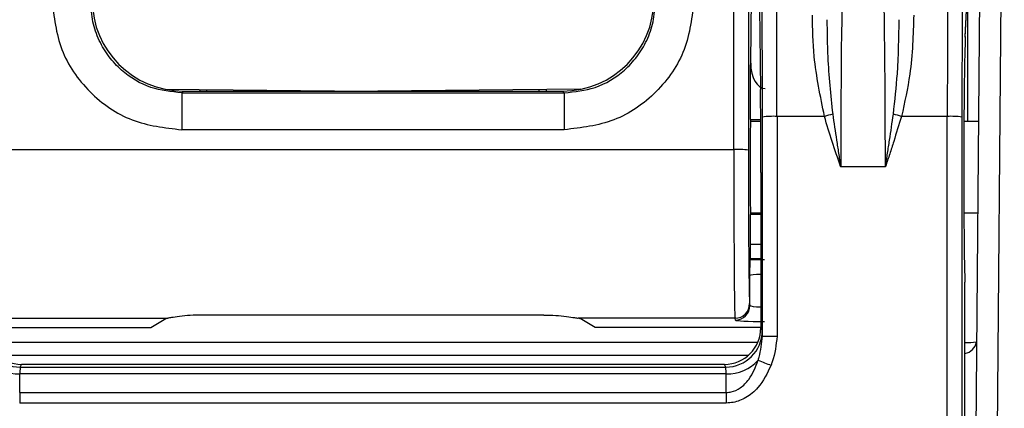
# Model space of a CAD drawing. Units: millimetres. Extents: x 0 to 1814, y 0 to 1260.
# Drawn here: x 1089 to 1123, y 835 to 848 of the extents above; entities that cross this region are included whole.
import ezdxf

# ---------------------------------------------------------------- set-up
doc = ezdxf.new("R2010")
doc.units = ezdxf.units.MM
doc.header["$LTSCALE"] = 4.5
doc.layers.add('TK1', color=7, linetype='Continuous', lineweight=25)

msp = doc.modelspace()

# ---------------------------------------------------------------- linework, layer by layer
at = {"layer": 'TK1'}
for p, q in [((1113.661, 843.947), (1113.67, 863.831)), ((1114.178, 863.804), (1114.169, 843.92)), ((1122.317, 861.093), (1122.052, 830.633)), ((1122.813, 830.633), (1123.079, 861.113)), ((1114.248, 846.954), (1114.28, 849.879)), ((1121.722, 847.879), (1121.798, 849.603)), ((1121.721, 847.856), (1121.797, 849.58)), ((1121.798, 848.912), (1121.798, 844.921)), ((1114.559, 848.889), (1114.59, 846.039)), ((1121.721, 847.856), (1121.722, 847.879)), ((1093.871, 846.04), (1100.928, 845.978)), ((1094.435, 845.92), (1094.494, 845.978)), ((1094.435, 845.92), (1094.435, 844.633)), ((1094.435, 845.92), (1107.758, 845.92)), ((1094.494, 845.978), (1107.7, 845.978)), ((1095.064, 846.03), (1095.064, 845.978)), ((1095.316, 845.978), (1095.316, 846.027)), ((1108.322, 846.04), (1101.266, 845.978)), ((1106.877, 845.978), (1106.877, 846.027)), ((1107.129, 846.03), (1107.129, 845.978)), ((1107.758, 845.92), (1107.7, 845.978)), ((1107.758, 845.92), (1107.758, 844.633)), ((1114.243, 844.984), (1114.243, 845.841)), ((1114.599, 844.921), (1114.239, 844.921)), ((1114.243, 844.984), (1114.598, 844.984)), ((1114.659, 837.447), (1114.657, 845.075)), ((1116.82, 845.098), (1115.165, 845.098)), ((1121.094, 845.098), (1119.501, 845.098)), ((1122.176, 844.921), (1121.672, 844.921)), ((1107.758, 844.633), (1094.435, 844.633)), ((1088.532, 843.947), (1113.661, 843.947)), ((1114.602, 843.146), (1114.602, 837.736)), ((1118.938, 843.339), (1117.382, 843.339)), ((1114.239, 841.746), (1114.602, 841.746)), ((1121.672, 841.746), (1122.149, 841.746)), ((1114.243, 840.649), (1114.243, 841.682)), ((1114.602, 841.682), (1114.243, 841.682)), ((1114.243, 840.649), (1114.602, 840.649)), ((1114.229, 840.102), (1114.239, 840.141)), ((1114.602, 840.141), (1114.239, 840.141)), ((1114.222, 838.516), (1114.222, 839.564)), ((1121.71, 827.271), (1121.71, 838.702)), ((1114.211, 838.581), (1114.222, 838.516)), ((1088.49, 838.074), (1093.952, 838.074)), ((1093.362, 837.745), (1093.883, 838.057)), ((1107.045, 838.183), (1095.148, 838.183)), ((1113.703, 838.074), (1108.241, 838.074)), ((1108.831, 837.745), (1108.31, 838.057)), ((1113.714, 838.009), (1113.703, 838.074)), ((1087.591, 837.745), (1093.362, 837.745)), ((1114.602, 837.745), (1108.831, 837.745)), ((1114.602, 837.736), (1114.651, 837.639)), ((1114.495, 837.225), (1087.698, 837.225)), ((1088.013, 836.791), (1114.18, 836.791)), ((1088.812, 836.369), (1088.861, 836.466)), ((1088.812, 836.369), (1113.381, 836.369)), ((1113.333, 836.466), (1088.861, 836.466)), ((1113.381, 836.369), (1113.333, 836.466)), ((1088.794, 835.488), (1088.8, 836.139)), ((1113.394, 836.139), (1088.8, 836.139)), ((1113.399, 835.488), (1113.394, 836.139)), ((1088.794, 835.488), (1088.794, 835.121)), ((1088.794, 835.488), (1113.399, 835.488)), ((1113.399, 835.488), (1113.399, 835.121)), ((1113.399, 835.121), (1088.794, 835.121))]:
    msp.add_line(p, q, dxfattribs=at)
for centre, radius, start, end in [((1119.587, 835.503), 9.986, 104.4025, 106.0896), ((1116.73, 835.492), 9.997, 73.9117, 75.5969), ((1115.041, 842.122), 2.978, 87.6108, 97.4058), ((1121.215, 842.062), 3.038, 82.6909, 92.2919), ((1113.785, 841.45), 2.499, 81.1632, 92.8446), ((1113.703, 838.582), 0.508, 269.9924, 359.9312), ((1113.714, 838.517), 0.508, 269.9925, 359.9311), ((1088.812, 837.639), 1.27, 180.0132, 269.9934), ((1113.381, 837.639), 1.27, 270.007, 359.9865), ((1115.042, 963.783), 126.337, 269.82604, 270.05642), ((1121.613, 837.341), 0.506, 281.0852, 349.1003), ((1121.784, 839.764), 2.54, 268.338, 277.3668), ((1088.741, 837.563), 1.424, 222.0286, 272.36), ((1113.452, 837.563), 1.424, 267.64, 317.9714), ((1123.301, 858.685), 23.762, 248.2865, 249.4412)]:
    msp.add_arc(centre, radius, start, end, dxfattribs=at)
for centre, major_axis, ratio, start_param, end_param in [((1115.058, 844.541), (0, 12.7), 0.008378, 4.756208, 5.867049), ((1121.306, 844.541), (0, 12.7), 0.016757, 0.416137, 1.526978), ((1114.55, 844.541), (0, 12.192), 0.008727, 4.756208, 5.867049), ((1121.814, 844.541), (0, 12.192), 0.017455, 0.416137, 1.526978), ((1117.551, 842.967), (0, 9.144), 0.018425, 0.455105, 1.530183), ((1118.77, 842.967), (0, 9.144), 0.018425, 4.753002, 5.82808), ((1094.495, 849.154), (-2.246, -2.246), 0.999695, 5.497939, 7.068431), ((1107.699, 849.154), (2.246, -2.246), 0.999695, 5.497939, 7.068431), ((1121.753, 843.333), (0, 4.889), 0.017455, 0.3774, 2.53139), ((1114.756, 846.961), (0.01, 0.894), 0.567975, 1.584898, 3.150294), ((1114.57, 843.146), (0, 3.683), 0.008727, 4.712389, 5.615926), ((1114.243, 843.333), (0, 1.651), 0.008727, 0, 3.141593), ((1113.705, 843.654), (0, 5.588), 0.007934, 1.518436, 3.089233), ((1114.213, 843.654), (0, 5.08), 0.008727, 1.518436, 3.089233), ((1114.239, 840.649), (0, 0.508), 0.008727, 3.176499, 4.712389), ((1114.73, 840.071), (1.016, 0), 0.034921, 1.570796, 2.085844), ((1114.73, 839.563), (0.508, 0), 0.069842, 1.823686, 3.132866), ((1121.697, 838.702), (0, 0.762), 0.017455, 4.712389, 5.672982), ((1114.73, 838.517), (0.508, 0), 0.104816, 3.150319, 4.459499), ((1095.148, 838.051), (1.27, 0), 0.052408, 2.798823, 3.054326), ((1107.045, 838.051), (1.27, 0), 0.052408, 0.087266, 0.34277), ((1114.73, 838.01), (1.016, 0), 0.052408, 3.150319, 4.712389), ((1088.861, 837.737), (0.568, 1.136), 0.999657, 2.03449, 3.605134), ((1113.332, 837.737), (-0.568, 1.136), 0.999657, 2.678052, 4.248696), ((1114.651, 835.607), (0, 2.032), 0.008727, 5.844827, 6.265732), ((1088.812, 835.607), (0, 0.762), 0.023272, 0.017453, 0.797187), ((1113.381, 835.607), (0, 0.762), 0.023272, 5.485998, 6.265732)]:
    msp.add_ellipse(centre, major_axis=major_axis, ratio=ratio, start_param=start_param, end_param=end_param, dxfattribs=at)
for points, knots in [([(1089.919, 849.158), (1089.987, 848.566), (1090.124, 847.382), (1091.163, 845.883), (1092.66, 844.841), (1093.844, 844.702), (1094.435, 844.633)], [0, 0, 0, 0, 0.250209, 0.500374, 0.750319, 1, 1, 1, 1]), ([(1094.435, 845.92), (1094.071, 845.956), (1093.31, 846.033), (1092.453, 846.561), (1091.886, 847.168), (1091.543, 847.738), (1091.309, 848.393), (1091.28, 848.86), (1091.265, 849.098)], [0, 0, 0, 0, 0.21825, 0.45703, 0.584826, 0.717907, 0.856291, 1, 1, 1, 1]), ([(1112.274, 849.158), (1112.206, 848.566), (1112.069, 847.382), (1111.03, 845.883), (1109.533, 844.841), (1108.35, 844.702), (1107.758, 844.633)], [0, 0, 0, 0, 0.250209, 0.500374, 0.750319, 1, 1, 1, 1]), ([(1107.758, 845.92), (1108.122, 845.956), (1108.884, 846.033), (1109.74, 846.561), (1110.307, 847.168), (1110.65, 847.738), (1110.884, 848.393), (1110.914, 848.86), (1110.929, 849.098)], [0, 0, 0, 0, 0.21825, 0.457031, 0.584827, 0.717907, 0.856291, 1, 1, 1, 1]), ([(1116.82, 845.098), (1116.675, 845.796), (1116.428, 846.985), (1116.405, 848.147), (1116.396, 848.626)], [0, 0, 0, 0, 0.587364, 1, 1, 1, 1]), ([(1119.924, 848.626), (1119.905, 847.941), (1119.872, 846.771), (1119.609, 845.587), (1119.501, 845.098)], [0, 0, 0, 0, 0.586373, 1, 1, 1, 1]), ([(1116.904, 848.463), (1116.907, 848.034), (1116.913, 846.98), (1117.033, 845.846), (1117.103, 845.175)], [0, 0, 0, 0, 0.407817, 1, 1, 1, 1]), ([(1119.217, 845.175), (1119.27, 845.649), (1119.397, 846.783), (1119.409, 847.845), (1119.416, 848.463)], [0, 0, 0, 0, 0.417923, 1, 1, 1, 1]), ([(1114.243, 845.841), (1114.243, 845.944), (1114.244, 846.353), (1114.246, 846.695), (1114.248, 846.952), (1114.248, 846.954)], [0, 0, 0, 0, 0.249835, 0.99454, 1, 1, 1, 1]), ([(1117.103, 845.175), (1117.147, 844.874), (1117.212, 844.422), (1117.307, 843.815), (1117.356, 843.504), (1117.381, 843.345), (1117.382, 843.339)], [0, 0, 0, 0, 0.492737, 0.740949, 0.989554, 1, 1, 1, 1]), ([(1118.938, 843.339), (1118.939, 843.345), (1118.964, 843.504), (1119.013, 843.815), (1119.108, 844.422), (1119.174, 844.874), (1119.217, 845.175)], [0, 0, 0, 0, 0.010447, 0.259051, 0.507263, 1, 1, 1, 1]), ([(1115.165, 845.098), (1115.165, 844.759), (1115.165, 843.067), (1115.166, 840.517), (1115.166, 838.305), (1115.166, 837.446)], [0, 0, 0, 0, 0.132732, 0.663684, 1, 1, 1, 1]), ([(1117.382, 843.339), (1117.38, 843.345), (1117.184, 843.928), (1116.972, 844.507), (1116.82, 845.098), (1116.82, 845.098)], [0, 0, 0, 0, 0.010257, 0.999968, 1, 1, 1, 1]), ([(1119.501, 845.098), (1119.501, 845.098), (1119.391, 844.813), (1119.286, 844.367), (1119.088, 843.791), (1118.991, 843.495), (1118.94, 843.345), (1118.938, 843.339)], [0, 0, 0, 0, 0.000034, 0.494418, 0.742023, 0.989743, 1, 1, 1, 1]), ([(1121.199, 816.307), (1121.199, 816.307), (1121.199, 816.661), (1121.17, 817.355), (1121.148, 819.181), (1121.124, 821.58), (1121.111, 824.327), (1121.1, 827.563), (1121.094, 830.447), (1121.091, 834.181), (1121.089, 838.653), (1121.092, 842.705), (1121.094, 845.098)], [0, 0, 0, 0, 0.000002, 0.059842, 0.121505, 0.241675, 0.321072, 0.400605, 0.563343, 0.603887, 0.766126, 1, 1, 1, 1]), ([(1121.601, 845.075), (1121.6, 842.855), (1121.597, 838.408), (1121.599, 832.343), (1121.608, 827.71), (1121.618, 824.517), (1121.632, 821.822), (1121.657, 818.906), (1121.691, 817.461), (1121.707, 816.738)], [0, 0, 0, 0, 0.221087, 0.442714, 0.602747, 0.684105, 0.765314, 0.882583, 1, 1, 1, 1]), ([(1114.222, 839.564), (1114.222, 839.565), (1114.223, 839.67), (1114.224, 839.859), (1114.227, 840.059), (1114.228, 840.089), (1114.229, 840.102)], [0, 0, 0, 0, 0.004336, 0.413056, 0.752311, 1, 1, 1, 1]), ([(1095.148, 838.183), (1095.007, 838.18), (1094.725, 838.174), (1094.349, 838.134), (1094.086, 838.095), (1093.991, 838.08), (1093.952, 838.074)], [0, 0, 0, 0, 0.270767, 0.541391, 0.815617, 1, 1, 1, 1]), ([(1107.045, 838.183), (1107.186, 838.18), (1107.469, 838.174), (1107.844, 838.134), (1108.108, 838.095), (1108.203, 838.08), (1108.241, 838.074)], [0, 0, 0, 0, 0.270769, 0.54139, 0.815617, 1, 1, 1, 1]), ([(1114.51, 836.609), (1114.521, 836.645), (1114.598, 836.916), (1114.63, 837.2), (1114.659, 837.447)], [0, 0, 0, 0, 0.133426, 1, 1, 1, 1]), ([(1115.166, 837.446), (1115.132, 837.143), (1115.092, 836.798), (1114.971, 836.475), (1114.957, 836.436)], [0, 0, 0, 0, 0.879799, 1, 1, 1, 1]), ([(1113.399, 835.488), (1113.457, 835.492), (1113.629, 835.504), (1113.918, 835.647), (1114.277, 836.011), (1114.419, 836.376), (1114.51, 836.609)], [0, 0, 0, 0, 0.103232, 0.304691, 0.556079, 1, 1, 1, 1]), ([(1114.957, 836.436), (1114.825, 836.16), (1114.614, 835.716), (1114.112, 835.3), (1113.716, 835.139), (1113.481, 835.125), (1113.399, 835.121)], [0, 0, 0, 0, 0.419648, 0.672706, 0.887289, 1, 1, 1, 1])]:
    msp.add_open_spline(points, degree=3, knots=knots, dxfattribs=at)

doc.saveas('drawing.dxf')
